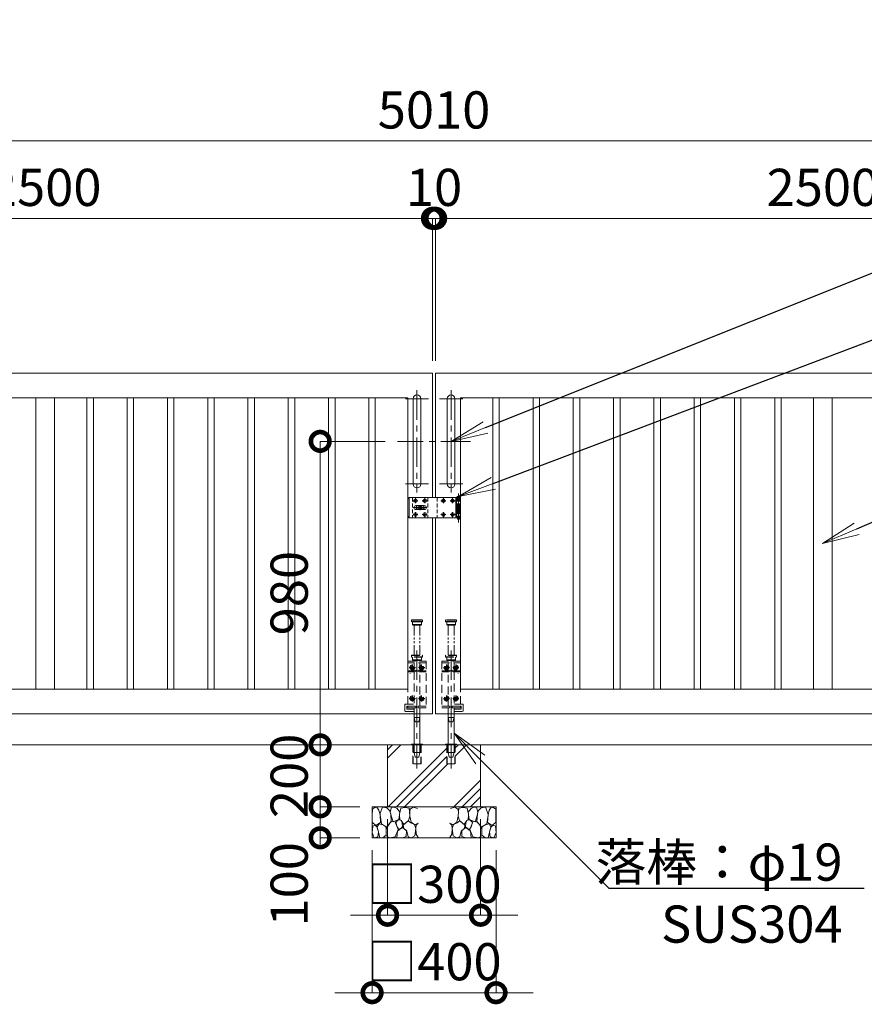
# Model space of a CAD drawing. Extents: x 0 to 16800, y 0 to 11880.
# Drawn here: x 4738 to 7464, y 3342 to 6521 of the extents above; entities that cross this region are included whole.
import ezdxf
from ezdxf import colors
from ezdxf.entities.mleader import LeaderData, LeaderLine
from ezdxf.math import Vec2, Vec3

# ---------------------------------------------------------------- set-up
doc = ezdxf.new("R2010")
doc.units = 0
doc.header["$MEASUREMENT"] = 0
doc.header["$PDMODE"] = 1
for name, pattern in [('CENTER', [50.8, 31.75, -6.35, 6.35, -6.35]), ('DASHED', [19.05, 12.7, -6.35]), ('PHANTOM', [63.5, 31.75, -6.35, 6.35, -6.35, 6.35, -6.35])]:
    doc.linetypes.add(name, pattern=pattern)
doc.layers.get('0').update_dxf_attribs({"linetype": 'CONTINUOUS'})
doc.layers.get('DefPoints').update_dxf_attribs({"linetype": 'CONTINUOUS'})
for name, color, linetype, lineweight in [('FRAM3', 1, 'CONTINUOUS', 50), ('ハッチング', 8, 'CONTINUOUS', 5), ('ボルト・ナット', 8, 'CONTINUOUS', 9), ('基準線', 6, 'CENTER', 18), ('外形線', 7, 'CONTINUOUS', 18), ('寸法線', 3, 'CONTINUOUS', 18), ('想像線', 11, 'PHANTOM', 13), ('文字引出', 4, 'CONTINUOUS', 18), ('細線', 8, 'CONTINUOUS', 5), ('落棒・金具類', 8, 'CONTINUOUS', 9), ('隠れ線', 5, 'DASHED', 18)]:
    doc.layers.add(name, color=color, linetype=linetype, lineweight=lineweight)
doc.styles.get("Standard").update_dxf_attribs({"font": 'TXT.SHX', "bigfont": 'bigfont.shx'})
doc.dimstyles.new('40ベース', dxfattribs={"dimscale": 40, "dimtxt": 3, "dimasz": 3, "dimexe": 0, "dimexo": 1, "dimgap": 1, "dimtad": 3, "dimdec": 1, "dimdsep": 46, "dimtxsty": 'Standard', "dimblk": 'DOTSMALL', "dimcen": 0, "dimclrd": 256, "dimclre": 256, "dimclrt": 7, "dimadec": 3, "dimazin": 2, "dimtfac": 1, "dimtdec": 1, "dimtix": 1, "dimtmove": 2, "dimatfit": 2, "dimldrblk": 'OPEN', "dimfxl": 0, "dimtolj": 1, "dimlwd": -1, "dimlwe": -1, "dimarcsym": 0})

# ---------------------------------------------------------------- blocks, each defined once
blk = doc.blocks.new('A$C88fca1f3')
at = {"layer": 'ボルト・ナット', "extrusion": (0, 0, -1)}
for centre in [(15, 250), (-15, 250), (15, 150), (-15, 150)]:
    blk.add_circle(centre, 4.2, dxfattribs=at)
at = {"layer": '基準線', "ltscale": 3}
for p, q in [((0, 305), (0, -75.7)), ((-15, 259.7), (-15, 240.2)), ((15, 259.7), (15, 240.2)), ((-24.8, 250), (-5.2, 250)), ((5.2, 250), (24.8, 250)), ((-15, 159.7), (-15, 140.2)), ((15, 159.7), (15, 140.2)), ((-24.8, 150), (-5.2, 150)), ((5.2, 150), (24.8, 150))]:
    blk.add_line(p, q, dxfattribs=at)
at = {"layer": '外形線'}
blk.add_lwpolyline([(-17.5, 2), (17.5, 2), (17.5, 0), (-17.5, 0)], close=True, dxfattribs=at)
at = {"layer": '想像線'}
for p, q in [((-17.5, 403), (17.5, 403)), ((17.5, 398), (-17.5, 398)), ((-14, 389), (14, 389)), ((-9.5, 290), (-9.5, 387)), ((9.5, 290), (9.5, 387))]:
    blk.add_line(p, q, dxfattribs=at)
for points in [[(-16.5, 404), (16.5, 404), (17.5, 403), (17.5, 398), (16.5, 397), (-16.5, 397), (-17.5, 398), (-17.5, 403)], [(-14, 397), (-14, 389), (-12, 387), (12, 387), (14, 389), (14, 397)]]:
    blk.add_lwpolyline(points, close=True, dxfattribs=at)
at = {"layer": '落棒・金具類'}
blk.add_line((9.5, -25), (-9.5, -25), dxfattribs=at)
blk.add_lwpolyline([(-9.5, 100), (-9.5, -25), (-6, -40), (6, -40), (9.5, -25), (9.5, 100)], dxfattribs=at)
at = {"layer": '隠れ線', "ltscale": 2}
for p, q in [((-17.5, 289), (17.5, 289)), ((30, 265), (-30, 265)), ((17.5, 284), (-17.5, 284)), ((-14, 275), (14, 275)), ((-9.5, 120), (-9.5, 100)), ((9.5, 100), (9.5, 120)), ((-12.6, 0), (-12.6, -60.7)), ((12.6, 0), (12.6, -60.7))]:
    blk.add_line(p, q, dxfattribs=at)
for points in [[(-17.5, 289), (-16.5, 290), (16.5, 290), (17.5, 289), (17.5, 284), (16.5, 283), (-16.5, 283), (-17.5, 284)], [(-13.3, 253), (-16.7, 253), (-18.5, 250), (-16.7, 247), (-13.3, 247), (-11.5, 250)], [(16.7, 253), (13.3, 253), (11.5, 250), (13.3, 247), (16.7, 247), (18.5, 250)], [(-13.3, 153), (-16.7, 153), (-18.5, 150), (-16.7, 147), (-13.3, 147), (-11.5, 150)], [(16.7, 153), (13.3, 153), (11.5, 150), (13.3, 147), (16.7, 147), (18.5, 150)], [(-30, 125), (-4, 125), (-4, 120), (-30, 120)], [(-9.5, 89), (9.5, 89), (6, 74), (-6, 74)]]:
    blk.add_lwpolyline(points, close=True, dxfattribs=at)
for points in [[(-30, 132), (-30, 270), (30, 270), (30, 120), (4, 120), (4, 125), (30, 125)], [(-14, 283), (-14, 275), (-12, 273), (12, 273), (14, 275), (14, 283)], [(-9.5, 273), (-9.5, 270)], [(-9.5, 265), (-9.5, 239)], [(9.5, 270), (9.5, 273)], [(9.5, 239), (9.5, 265)], [(-30, 236), (-7.1, 236), (-2.6, 238.2), (-4, 240.9), (-7.8, 239), (-30, 239)], [(-9.5, 236), (-9.5, 125)], [(30, 239), (7.8, 239), (4, 240.9), (2.6, 238.2), (7.1, 236), (30, 236)], [(9.5, 125), (9.5, 236)], [(-9.5, 125), (-32.5, 125), (-32.5, 115), (-9.5, 115)], [(13.6, 0), (13.6, -60.7), (-13.6, -60.7), (-13.6, 0)]]:
    blk.add_lwpolyline(points, dxfattribs=at)
blk.add_lwpolyline([(-9.5, 108), (-36.5, 108, -0.414214), (-39.5, 111), (-39.5, 129, -0.414214), (-36.5, 132), (-9.5, 132)], format="xyb", dxfattribs=at)
at = {"layer": '隠れ線', "ltscale": 2, "extrusion": (0, 0, -1)}
for centre, radius in [((15, 250), 7.75), ((15, 250), 6.5), ((-15, 250), 7.75), ((-15, 250), 6.5), ((15, 150), 7.75), ((15, 150), 6.5), ((-15, 150), 7.75), ((-15, 150), 6.5)]:
    blk.add_circle(centre, radius, dxfattribs=at)
at = {"layer": '隠れ線', "ltscale": 2}
for centre in [(-15, 250), (15, 250), (-15, 150), (15, 150)]:
    blk.add_circle(centre, 3.46, dxfattribs=at)
blk = doc.blocks.new('A$C53c1b223')
at = {"layer": 'ボルト・ナット'}
for points in [[(-14.6, 25), (-15, 25), (-15.4, 25, -0.414214), (-17.5, 22.9), (-17.5, 22.5), (-17.5, 22.1, -0.414214), (-15.4, 20), (-15, 20), (-14.6, 20, -0.414214), (-12.5, 22.1), (-12.5, 22.5), (-12.5, 22.9, -0.414214)], [(15.4, 25), (15, 25), (14.6, 25, -0.414214), (12.5, 22.9), (12.5, 22.5), (12.5, 22.1, -0.414214), (14.6, 20), (15, 20), (15.4, 20, -0.414214), (17.5, 22.1), (17.5, 22.5), (17.5, 22.9, -0.414214)], [(75.4, 25), (75, 25), (74.6, 25, -0.414214), (72.5, 22.9), (72.5, 22.5), (72.5, 22.1, -0.414214), (74.6, 20), (75, 20), (75.4, 20, -0.414214), (77.5, 22.1), (77.5, 22.5), (77.5, 22.9, -0.414214)], [(105.4, 25), (105, 25), (104.6, 25, -0.414214), (102.5, 22.9), (102.5, 22.5), (102.5, 22.1, -0.414214), (104.6, 20), (105, 20), (105.4, 20, -0.414214), (107.5, 22.1), (107.5, 22.5), (107.5, 22.9, -0.414214)], [(-14.6, -20), (-15, -20), (-15.4, -20, -0.414214), (-17.5, -22.1), (-17.5, -22.5), (-17.5, -22.9, -0.414214), (-15.4, -25), (-15, -25), (-14.6, -25, -0.414214), (-12.5, -22.9), (-12.5, -22.5), (-12.5, -22.1, -0.414214)], [(15.4, -20), (15, -20), (14.6, -20, -0.414214), (12.5, -22.1), (12.5, -22.5), (12.5, -22.9, -0.414214), (14.6, -25), (15, -25), (15.4, -25, -0.414214), (17.5, -22.9), (17.5, -22.5), (17.5, -22.1, -0.414214)], [(75.4, -20), (75, -20), (74.6, -20, -0.414214), (72.5, -22.1), (72.5, -22.5), (72.5, -22.9, -0.414214), (74.6, -25), (75, -25), (75.4, -25, -0.414214), (77.5, -22.9), (77.5, -22.5), (77.5, -22.1, -0.414214)], [(105.4, -20), (105, -20), (104.6, -20, -0.414214), (102.5, -22.1), (102.5, -22.5), (102.5, -22.9, -0.414214), (104.6, -25), (105, -25), (105.4, -25, -0.414214), (107.5, -22.9), (107.5, -22.5), (107.5, -22.1, -0.414214)]]:
    blk.add_lwpolyline(points, format="xyb", close=True, dxfattribs=at)
for centre in [(-15, 22.5), (15, 22.5), (75, 22.5), (105, 22.5), (-15, -22.5), (15, -22.5), (75, -22.5), (105, -22.5)]:
    blk.add_circle(centre, 5.9, dxfattribs=at)
at = {"layer": '基準線', "ltscale": 3}
for p, q in [((124, 45.5), (124, -47.5)), ((-22.9, 22.5), (-7.1, 22.5)), ((22, 0), (-22, 0)), ((-15, 30.4), (-15, 14.6)), ((0, -8.5), (0, 8.5)), ((7.1, 22.5), (22.9, 22.5)), ((15, 30.4), (15, 14.6)), ((67.1, 22.5), (82.9, 22.5)), ((75, 30.4), (75, 14.6)), ((97.1, 22.5), (112.9, 22.5)), ((105, 30.4), (105, 14.6)), ((-22.9, -22.5), (-7.1, -22.5)), ((-15, -14.6), (-15, -30.4)), ((7.1, -22.5), (22.9, -22.5)), ((15, -14.6), (15, -30.4)), ((67.1, -22.5), (82.9, -22.5)), ((75, -14.6), (75, -30.4)), ((97.1, -22.5), (112.9, -22.5)), ((105, -14.6), (105, -30.4))]:
    blk.add_line(p, q, dxfattribs=at)
at = {"layer": '落棒・金具類'}
for p, q in [((-35, 32.5), (-35, -32.5)), ((118, 32.5), (118, 20.5)), ((115, 20.5), (130, 20.5)), ((115, 7.5), (115, -7.5)), ((118, 6), (118, -6)), ((130, -20.5), (115, -20.5)), ((118, -20.5), (118, -32.5))]:
    blk.add_line(p, q, dxfattribs=at)
for points in [[(115, 32.5), (-35, 32.5), (-40, 27.5), (-40, -27.5), (-35, -32.5), (115, -32.5)], [(115, 20.5), (115, 32.5), (130, 32.5), (130, 7.5), (115, 7.5)], [(115, -6), (130, -6), (130, 6), (115, 6)], [(115, -20.5), (115, -32.5), (130, -32.5), (130, -7.5), (115, -7.5)]]:
    blk.add_lwpolyline(points, dxfattribs=at)
for points in [[(118.5, 33.5), (118.5, 34.5, -0.414214), (119.5, 35.5), (128.5, 35.5, -0.414214), (129.5, 34.5), (129.5, 33.5, -0.414214), (128.5, 32.5), (119.5, 32.5, -0.414214)], [(-13.5, 6.5), (13.5, 6.5, -1), (13.5, -6.5), (-13.5, -6.5, -1)]]:
    blk.add_lwpolyline(points, format="xyb", close=True, dxfattribs=at)
blk.add_lwpolyline([(14, -2), (14, 2), (-14, 2), (-14, -2)], close=True, dxfattribs=at)
blk.add_lwpolyline([(121, -32.5), (121, -35.5, 0.414214), (123, -37.5), (125, -37.5, 0.414214), (127, -35.5), (127, -32.5)], format="xyb", dxfattribs=at)
for radius, start, end in [(12.5, 148.6677, 170.7932), (6, 19.4711, 160.5289), (12.5, 9.2068, 31.3323), (12.5, 189.2069, 211.3323), (6, 199.4713, 340.5287), (12.5, 328.6677, 350.7931)]:
    blk.add_arc((0, 0), radius, start, end, dxfattribs=at)
at = {"layer": '隠れ線'}
for p, q in [((-25, 32.5), (-25, -32.5)), ((25, 32.5), (25, -32.5)), ((55, 32.5), (55, -32.5)), ((121, 32.5), (121, 7.5)), ((127, 32.5), (127, 7.5)), ((115, 20.5), (115, 7.5)), ((118, 20.5), (118, 7.5)), ((121, 6), (121, -6)), ((127, 6), (127, -6)), ((115, -7.5), (115, -20.5)), ((118, -7.5), (118, -20.5)), ((121, -7.5), (121, -32.5)), ((127, -7.5), (127, -32.5))]:
    blk.add_line(p, q, dxfattribs=at)
blk = doc.blocks.new('_DotSmall')
at = {"layer": 'FRAM3', "color": 0, "const_width": 0.5}
blk.add_lwpolyline([(-0.0625, 0, 1), (0.0625, 0, 1)], format="xyb", close=True, dxfattribs=at)
blk = doc.blocks.new('*D600')
at = {"layer": 'DefPoints', "color": 0}
for p in [(3570, 5880), (3570, 5380), (6070, 5380)]:
    blk.add_point(p, dxfattribs=at)
at = {"layer": '寸法線'}
for p, q in [((3570, 5420), (3570, 5880)), ((6070, 5880), (3570, 5880)), ((6070, 5420), (6070, 5880))]:
    blk.add_line(p, q, dxfattribs=at)
at = {"layer": '寸法線', "xscale": 120, "yscale": 120, "zscale": 120, "rotation": 180}
blk.add_blockref('_DotSmall', (3570, 5880), dxfattribs=at)
at = {"layer": '寸法線', "xscale": 120, "yscale": 120, "zscale": 120}
blk.add_blockref('_DotSmall', (6070, 5880), dxfattribs=at)
at = {"layer": '寸法線', "color": 7, "insert": (4820, 5980), "char_height": 120, "attachment_point": 5}
blk.add_mtext('\\A1;2500', dxfattribs=at)
blk = doc.blocks.new('_OPEN')
at = {"color": 0, "linetype": 'ByBlock'}
for p, q in [((-1, 0.167), (0, 0)), ((0, 0), (-1, -0.167)), ((0, 0), (-1, 0))]:
    blk.add_line(p, q, dxfattribs=at)
blk = doc.blocks.new('*D601')
at = {"layer": 'DefPoints', "color": 0}
for p in [(6080, 5880), (6070, 5380), (6080, 5380)]:
    blk.add_point(p, dxfattribs=at)
at = {"layer": '寸法線'}
for p, q in [((6070, 5880), (5950, 5880)), ((6070, 5420), (6070, 5880)), ((6070, 5880), (6080, 5880)), ((6080, 5420), (6080, 5880)), ((6080, 5880), (6200, 5880))]:
    blk.add_line(p, q, dxfattribs=at)
at = {"layer": '寸法線', "xscale": 120, "yscale": 120, "zscale": 120}
blk.add_blockref('_DotSmall', (6070, 5880), dxfattribs=at)
at = {"layer": '寸法線', "xscale": 120, "yscale": 120, "zscale": 120, "rotation": 180}
blk.add_blockref('_DotSmall', (6080, 5880), dxfattribs=at)
at = {"layer": '寸法線', "color": 7, "insert": (6075, 5980), "char_height": 120, "attachment_point": 5}
blk.add_mtext('\\A1;10', dxfattribs=at)
blk = doc.blocks.new('*D602')
at = {"layer": 'DefPoints', "color": 0}
for p in [(8580, 6130), (3570, 5380), (8580, 5380)]:
    blk.add_point(p, dxfattribs=at)
at = {"layer": '寸法線'}
for p, q in [((3570, 5420), (3570, 6130)), ((3570, 6130), (8580, 6130)), ((8580, 5420), (8580, 6130))]:
    blk.add_line(p, q, dxfattribs=at)
at = {"layer": '寸法線', "xscale": 120, "yscale": 120, "zscale": 120, "rotation": 180}
blk.add_blockref('_DotSmall', (3570, 6130), dxfattribs=at)
at = {"layer": '寸法線', "xscale": 120, "yscale": 120, "zscale": 120}
blk.add_blockref('_DotSmall', (8580, 6130), dxfattribs=at)
at = {"layer": '寸法線', "color": 7, "insert": (6075, 6230), "char_height": 120, "attachment_point": 5}
blk.add_mtext('\\A1;5010', dxfattribs=at)
blk = doc.blocks.new('*D605')
at = {"layer": 'DefPoints', "color": 0}
for p in [(8580, 5880), (6080, 5380), (8580, 5380)]:
    blk.add_point(p, dxfattribs=at)
at = {"layer": '寸法線'}
for p, q in [((6080, 5420), (6080, 5880)), ((6080, 5880), (8580, 5880)), ((8580, 5420), (8580, 5880))]:
    blk.add_line(p, q, dxfattribs=at)
at = {"layer": '寸法線', "xscale": 120, "yscale": 120, "zscale": 120, "rotation": 180}
blk.add_blockref('_DotSmall', (6080, 5880), dxfattribs=at)
at = {"layer": '寸法線', "xscale": 120, "yscale": 120, "zscale": 120}
blk.add_blockref('_DotSmall', (8580, 5880), dxfattribs=at)
at = {"layer": '寸法線', "color": 7, "insert": (7330, 5980), "char_height": 120, "attachment_point": 5}
blk.add_mtext('\\A1;2500', dxfattribs=at)
blk = doc.blocks.new('A$C5FE242B8')
at = {"layer": '細線'}
for points in [[(15.7, 99.5), (6.7, 96.9), (0.9, 92.9), (0.3, 72.2), (0.6, 50.1), (12.2, 39.5), (27, 49.1), (25.7, 74), (22.1, 89.1), (15.7, 99.5)], [(56.5, 87.9), (48.1, 97), (33.7, 99.2), (26, 80), (25.7, 73.1), (29.9, 45), (46.5, 34.7), (61.7, 52.6), (60.2, 77), (56.5, 87.9)], [(80.7, 95.1), (71.7, 99), (62.6, 98.8), (58.9, 83.1), (62.3, 67.7), (67.7, 52), (86.1, 59.2), (89.4, 83.3), (80.7, 95.1)], [(106.3, 98.4), (92.9, 95.8), (88.6, 76), (88.3, 73.7), (89.8, 58.6), (94.3, 56.2), (102.5, 43.5), (117.9, 56.2), (122, 70.2), (120.2, 95.8), (106.3, 98.4)], [(146.6, 94.3), (132.7, 99.2), (123.1, 92.3), (121.4, 84.2), (122.4, 69.8), (126.7, 50.4), (138.1, 42), (149.3, 47.1)], [(15.4, 36), (8.8, 40.7), (2.1, 37.2), (0, 16.9), (7, 0.3), (18.7, 2.7), (20.6, 19.3), (15.4, 36)], [(34.5, 41.4), (22.4, 45.6), (16.3, 35.9), (20.6, 18.4), (24.8, 0.3), (35.7, 0.6), (45.3, 9.1), (45.6, 32.9), (42, 37.5), (34.5, 41.4)], [(73.8, 53.8), (59.8, 50.4), (50.5, 37.8), (45.6, 26.6), (45.9, 6.9), (57.7, 0.3), (75, 3.3), (84, 26.9), (73.8, 53.8)], [(97.3, 49.5), (93.1, 57.1), (84.3, 58), (76.2, 49.5), (80.7, 35.9), (87.1, 26), (98.2, 35.6), (97.3, 49.5)], [(99.1, 32), (93.1, 30.2), (82.2, 21.4), (80.4, 1.5), (97.9, 0), (110, 3.9), (110.6, 23.3), (99.1, 32)], [(125.4, 48.6), (116.7, 54.4), (100.4, 41.1), (102.2, 30.2), (112.1, 22), (116.7, 3.3), (126.3, 0.3), (138.1, 6), (141.5, 29.9), (136.9, 43.2), (125.4, 48.6)], [(149.3, 46.9), (142.4, 41.1), (141.5, 30.5), (142.4, 12.1), (149, 0.9), (149.3, 0.9)]]:
    blk.add_lwpolyline(points, dxfattribs=at)
blk = doc.blocks.new('*D659')
at = {"layer": 'DefPoints', "color": 0}
for p in [(5957.5, 5160), (5707.5, 4180), (5925, 4180)]:
    blk.add_point(p, dxfattribs=at)
at = {"layer": '寸法線'}
for p, q in [((5917.5, 5160), (5707.5, 5160)), ((5707.5, 5160), (5707.5, 4180)), ((5885, 4180), (5707.5, 4180))]:
    blk.add_line(p, q, dxfattribs=at)
at = {"layer": '寸法線', "xscale": 120, "yscale": 120, "zscale": 120}
for p, rotation in [((5707.5, 5160), 90), ((5707.5, 4180), 270)]:
    blk.add_blockref('_DotSmall', p, dxfattribs=dict(at, rotation=rotation))
at = {"layer": '寸法線', "color": 7, "insert": (5607.5, 4670), "char_height": 120, "attachment_point": 5, "rotation": 90}
blk.add_mtext('\\A1;980', dxfattribs=at)
blk = doc.blocks.new('*D944')
at = {"layer": 'DefPoints', "color": 0}
for p in [(5925, 3980), (6225, 3980), (6225, 3630)]:
    blk.add_point(p, dxfattribs=at)
at = {"layer": '寸法線'}
for p, q in [((5925, 3940), (5925, 3630)), ((6225, 3940), (6225, 3630)), ((5925, 3630), (5805, 3630)), ((5925, 3630), (6225, 3630)), ((6225, 3630), (6345, 3630))]:
    blk.add_line(p, q, dxfattribs=at)
at = {"layer": '寸法線', "xscale": 120, "yscale": 120, "zscale": 120}
blk.add_blockref('_DotSmall', (5925, 3630), dxfattribs=at)
at = {"layer": '寸法線', "xscale": 120, "yscale": 120, "zscale": 120, "rotation": 180}
blk.add_blockref('_DotSmall', (6225, 3630), dxfattribs=at)
at = {"layer": '寸法線', "color": 7, "insert": (6075, 3730), "char_height": 120, "attachment_point": 5}
blk.add_mtext('\\A1;□300', dxfattribs=at)
blk = doc.blocks.new('*D945')
at = {"layer": 'DefPoints', "color": 0}
for p in [(5875, 3880), (6275, 3880), (6275, 3380)]:
    blk.add_point(p, dxfattribs=at)
at = {"layer": '寸法線'}
for p, q in [((5875, 3840), (5875, 3380)), ((6275, 3840), (6275, 3380)), ((5875, 3380), (5755, 3380)), ((5875, 3380), (6275, 3380)), ((6275, 3380), (6395, 3380))]:
    blk.add_line(p, q, dxfattribs=at)
at = {"layer": '寸法線', "xscale": 120, "yscale": 120, "zscale": 120}
blk.add_blockref('_DotSmall', (5875, 3380), dxfattribs=at)
at = {"layer": '寸法線', "xscale": 120, "yscale": 120, "zscale": 120, "rotation": 180}
blk.add_blockref('_DotSmall', (6275, 3380), dxfattribs=at)
at = {"layer": '寸法線', "color": 7, "insert": (6075, 3480), "char_height": 120, "attachment_point": 5}
blk.add_mtext('\\A1;□400', dxfattribs=at)
blk = doc.blocks.new('*D946')
at = {"layer": 'DefPoints', "color": 0}
for p in [(5875, 3980), (5707.5, 3880), (5875, 3880)]:
    blk.add_point(p, dxfattribs=at)
at = {"layer": '寸法線'}
for p, q in [((5835, 3980), (5707.5, 3980)), ((5707.5, 3980), (5707.5, 3880)), ((5835, 3880), (5707.5, 3880))]:
    blk.add_line(p, q, dxfattribs=at)
at = {"layer": '寸法線', "xscale": 120, "yscale": 120, "zscale": 120}
for p, rotation in [((5707.5, 3980), 90), ((5707.5, 3880), 270)]:
    blk.add_blockref('_DotSmall', p, dxfattribs=dict(at, rotation=rotation))
at = {"layer": '寸法線', "color": 7, "insert": (5607.5, 3730), "char_height": 120, "attachment_point": 5, "rotation": 90}
blk.add_mtext('\\A1;100', dxfattribs=at)
blk = doc.blocks.new('*D943')
at = {"layer": 'DefPoints', "color": 0}
for p in [(5925, 4180), (5707.5, 3980), (5875, 3980)]:
    blk.add_point(p, dxfattribs=at)
at = {"layer": '寸法線'}
for p, q in [((5707.5, 4180), (5707.5, 4300)), ((5885, 4180), (5707.5, 4180)), ((5707.5, 4180), (5707.5, 3980)), ((5835, 3980), (5707.5, 3980)), ((5707.5, 3980), (5707.5, 3860))]:
    blk.add_line(p, q, dxfattribs=at)
at = {"layer": '寸法線', "xscale": 120, "yscale": 120, "zscale": 120}
for p, rotation in [((5707.5, 4180), 270), ((5707.5, 3980), 90)]:
    blk.add_blockref('_DotSmall', p, dxfattribs=dict(at, rotation=rotation))
at = {"layer": '寸法線', "color": 7, "insert": (5607.5, 4080), "char_height": 120, "attachment_point": 5, "rotation": 90}
blk.add_mtext('\\A1;200', dxfattribs=at)

msp = doc.modelspace()

# ---------------------------------------------------------------- hatches: boundary and pattern name
at = {"layer": 'ハッチング'}
h = msp.add_hatch(dxfattribs=at)
h.set_pattern_fill('PLAST', color=256, scale=600, angle=45)
h.set_pattern_definition([(45, (0, 81580), (-106.06602, 106.06602), []), (45, (-13.26, 81593.26), (-106.06602, 106.06602), []), (45, (-26.52, 81606.52), (-106.06602, 106.06602), [])])
h.paths.add_polyline_path([(5925, 3980), (6225, 3980), (6225, 4180.0001), (6143.6, 4180.0001), (6143.6, 4119.2952395), (6116.4, 4119.2952395), (6116.4, 4180.0001), (6112.5, 4180.0001), (6033.6, 4180.0001), (6033.6, 4119.2952395), (6006.4, 4119.2952395), (6006.4, 4180.0001), (6002.5, 4180.0001), (5925, 4180.0001)])

# ---------------------------------------------------------------- linework, layer by layer
at = {"layer": '基準線', "ltscale": 3}
for p, q in [((6020, 5325), (6020, 4995)), ((6130, 5325), (6130, 4995)), ((6057.5, 5297.5), (5982.5, 5297.5)), ((6092.5, 5297.5), (6167.5, 5297.5)), ((6192.5, 5160), (5957.5, 5160)), ((6057.5, 5022.5), (5982.5, 5022.5)), ((6092.5, 5022.5), (6167.5, 5022.5))]:
    msp.add_line(p, q, dxfattribs=at)
at = {"layer": '外形線'}
msp.add_line((3725, 4180), (8425, 4180), dxfattribs=at)
for points in [[(6070, 4913.5), (6070, 4280), (3570, 4280), (3570, 5380), (6070, 5380), (6070, 4978.5)], [(6080, 4913.5), (6080, 4280), (8580, 4280), (8580, 5380), (6080, 5380), (6080, 4978.5)]]:
    msp.add_lwpolyline(points, dxfattribs=at)
for points in [[(6007.5, 5022.5), (6007.5, 5297.5, -1), (6032.5, 5297.5), (6032.5, 5022.5, -1)], [(6142.5, 5022.5), (6142.5, 5297.5, 1), (6117.5, 5297.5), (6117.5, 5022.5, 1)]]:
    msp.add_lwpolyline(points, format="xyb", close=True, dxfattribs=at)
for points in [[(3650, 5300), (5990, 5300), (5990, 4360), (3650, 4360)], [(4850, 5300), (4790, 5300), (4790, 4360), (4850, 4360)], [(4954.5, 5300), (4975.5, 5300), (4975.5, 4360), (4954.5, 4360)], [(5084.5, 5300), (5105.5, 5300), (5105.5, 4360), (5084.5, 4360)], [(5214.5, 5300), (5235.5, 5300), (5235.5, 4360), (5214.5, 4360)], [(5344.5, 5300), (5365.5, 5300), (5365.5, 4360), (5344.5, 4360)], [(5474.5, 5300), (5495.5, 5300), (5495.5, 4360), (5474.5, 4360)], [(5604.5, 5300), (5625.5, 5300), (5625.5, 4360), (5604.5, 4360)], [(5734.5, 5300), (5755.5, 5300), (5755.5, 4360), (5734.5, 4360)], [(5864.5, 5300), (5885.5, 5300), (5885.5, 4360), (5864.5, 4360)], [(8500, 5300), (6160, 5300), (6160, 4360), (8500, 4360)], [(6285.5, 5300), (6264.5, 5300), (6264.5, 4360), (6285.5, 4360)], [(6415.5, 5300), (6394.5, 5300), (6394.5, 4360), (6415.5, 4360)], [(6545.5, 5300), (6524.5, 5300), (6524.5, 4360), (6545.5, 4360)], [(6675.5, 5300), (6654.5, 5300), (6654.5, 4360), (6675.5, 4360)], [(6805.5, 5300), (6784.5, 5300), (6784.5, 4360), (6805.5, 4360)], [(6935.5, 5300), (6914.5, 5300), (6914.5, 4360), (6935.5, 4360)], [(7065.5, 5300), (7044.5, 5300), (7044.5, 4360), (7065.5, 4360)], [(7195.5, 5300), (7174.5, 5300), (7174.5, 4360), (7195.5, 4360)], [(7300, 5300), (7360, 5300), (7360, 4360), (7300, 4360)]]:
    msp.add_lwpolyline(points, close=True, dxfattribs=at)
at = {"layer": '細線'}
for p, q in [((5925, 3980), (5925, 4179.9999)), ((6225, 4180), (6225, 3980))]:
    msp.add_line(p, q, dxfattribs=at)
msp.add_lwpolyline([(6275, 3980), (6275, 3880), (5875, 3880), (5875, 3980)], close=True, dxfattribs=at)
at = {"layer": '落棒・金具類'}
for p, q in [((5997.4237869, 4409.8943272), (5997.4847971, 4410)), ((6152.5762131, 4409.8943272), (6152.5152029, 4410))]:
    msp.add_line(p, q, dxfattribs=at)

# ---------------------------------------------------------------- block references
msp.add_blockref('A$C5FE242B8', (5875, 3880))
at = {"xscale": -1}
msp.add_blockref('A$C5FE242B8', (6275, 3880), dxfattribs=at)
at = {"layer": '寸法線'}
for name, p in [('A$C53c1b223', (6030, 4946)), ('A$C88fca1f3', (6020, 4180))]:
    msp.add_blockref(name, p, dxfattribs=at)
at = {"layer": '寸法線', "xscale": -1}
msp.add_blockref('A$C88fca1f3', (6130, 4180), dxfattribs=at)

# ---------------------------------------------------------------- dimensions: what is measured, and where the dimension line sits
at = {"layer": '寸法線'}
for base, p1, p2, picture, middle in [((8580.0000000001, 6130), (3570.0000000001, 5380), (8580.0000000001, 5380), '*D602', (6075.0000000001, 6230)), ((6080, 5880), (6070, 5380), (6080, 5380), '*D601', (6075, 5980)), ((8580.0000000001, 5880), (6080.0000000001, 5380), (8580.0000000001, 5380), '*D605', (7330.0000000001, 5980))]:
    dim = msp.add_linear_dim(base=base, p1=p1, p2=p2, dimstyle='40ベース', override={"dimdec": 6}, dxfattribs=at)
    dim.commit()
    dim.dimension.update_dxf_attribs({"geometry": picture, "text_midpoint": middle})
for base, p1, p2, angle, override, picture, middle in [((3570.0000000001, 5880), (6070.0000000001, 5380), (3570.0000000001, 5380), 180, {"dimdec": 6}, '*D600', (4820.0000000001, 5980)), ((5707.5000000005, 4180), (5957.5000000001, 5160), (5925.0000000001, 4180), 90, {"dimdec": 6, "dimtfill": 1}, '*D659', (5607.5000000005, 4670)), ((5707.5, 3980), (5925, 4180), (5875, 3980), 90, {"dimdec": 6, "dimtfill": 1}, '*D943', (5607.5, 4080))]:
    dim = msp.add_linear_dim(base=base, p1=p1, p2=p2, angle=angle, dimstyle='40ベース', override=override, dxfattribs=at)
    dim.commit()
    dim.dimension.update_dxf_attribs({"geometry": picture, "text_midpoint": middle})
dim = msp.add_linear_dim(base=(5707.5, 3880), p1=(5875, 3980), p2=(5875, 3880), angle=90, dimstyle='40ベース', dxfattribs=at)
dim.commit()
dim.dimension.update_dxf_attribs({"geometry": '*D946', "text_midpoint": (5607.5, 3730), "dimtype": 160})
for base, p1, p2, picture, middle in [((6225, 3630), (5925, 3980), (6225, 3980), '*D944', (6075, 3730)), ((6275, 3380), (5875, 3880), (6275, 3880), '*D945', (6075, 3480))]:
    dim = msp.add_linear_dim(base=base, p1=p1, p2=p2, text='□<>', dimstyle='40ベース', override={"dimdec": 6}, dxfattribs=at)
    dim.commit()
    dim.dimension.update_dxf_attribs({"geometry": picture, "text_midpoint": middle})

# ---------------------------------------------------------------- leaders
at = {"layer": '文字引出'}
ml = msp.add_multileader_mtext('Standard', dxfattribs=at)
ml.set_content('\\A1;{\\C7;取手：φ25 SUS304}', color=256)
ml.set_leader_properties()
ml.set_arrow_properties(name='OPEN')
ml.build(insert=Vec2(0, 0))
ml.multileader.update_dxf_attribs({"text_left_attachment_type": 6, "text_right_attachment_type": 6, "dogleg_length": 0.36, "arrow_head_size": 120, "scale": 40})
ctx = ml.context
ctx.base_point, ctx.scale, ctx.char_height, ctx.arrow_head_size, ctx.landing_gap_size, ctx.plane_origin = Vec3(9144.4, 6360), 40, 120, 120, 3.6, Vec3(3871.8612894, 4569.4878168)
ctx.left_attachment, ctx.right_attachment = 6, 6
notes = []
notes.append((ctx, [(0, (1, 1, 0), (9130, 6360), (1, 0), 14.4, [(0, [(6130, 5160)], 0, [])])]))
ctx.mtext.insert, ctx.mtext.flow_direction = Vec3(9148, 6504), 5
ml = msp.add_multileader_mtext('Standard', dxfattribs=at)
ml.set_content('\\A1;{\\C7;打掛金具：SUS304}', color=256)
ml.set_leader_properties()
ml.set_arrow_properties(name='OPEN')
ml.build(insert=Vec2(0, 0))
ml.multileader.update_dxf_attribs({"text_left_attachment_type": 6, "text_right_attachment_type": 6, "dogleg_length": 0.36, "arrow_head_size": 120, "scale": 40})
ctx = ml.context
ctx.base_point, ctx.scale, ctx.char_height, ctx.arrow_head_size, ctx.landing_gap_size, ctx.plane_origin = Vec3(9144.4, 6110), 40, 120, 120, 3.6, Vec3(3871.8612894, 4369.4878168)
ctx.left_attachment, ctx.right_attachment = 6, 6
notes.append((ctx, [(0, (1, 1, 0), (9130, 6110), (1, 0), 14.4, [(0, [(6154, 4981.50001)], 0, [])])]))
ctx.mtext.insert, ctx.mtext.flow_direction = Vec3(9148, 6254), 5
ml = msp.add_multileader_mtext('Standard', dxfattribs=at)
ml.set_content('\\A1;{\\C7;中間かまち：□-60×30×2.0 SUS304}', color=256)
ml.set_leader_properties()
ml.set_arrow_properties(name='OPEN')
ml.build(insert=Vec2(0, 0))
ml.multileader.update_dxf_attribs({"text_left_attachment_type": 6, "text_right_attachment_type": 6, "dogleg_length": 0.36, "arrow_head_size": 120, "scale": 40})
ctx = ml.context
ctx.base_point, ctx.scale, ctx.char_height, ctx.arrow_head_size, ctx.landing_gap_size, ctx.plane_origin = Vec3(9144.4, 5610), 40, 120, 120, 3.6, Vec3(11963.223231, 4306.8447997)
ctx.left_attachment, ctx.right_attachment = 6, 6
notes.append((ctx, [(1, (1, 1, 0), (9130, 5610), (1, 0), 14.4, [(0, [(7329, 4830)], 0, [])])]))
ctx.mtext.insert, ctx.mtext.flow_direction = Vec3(9148, 5754), 5
ml = msp.add_multileader_mtext('Standard', dxfattribs=at)
ml.set_content('\\A1;{\\C7;落棒：φ19\\PSUS304}', color=256)
ml.set_leader_properties()
ml.set_arrow_properties(name='OPEN')
ml.build(insert=Vec2(0, 0))
ml.multileader.update_dxf_attribs({"text_left_attachment_type": 6, "text_right_attachment_type": 6, "dogleg_length": 0.36, "arrow_head_size": 120, "scale": 40})
ctx = ml.context
ctx.base_point, ctx.scale, ctx.char_height, ctx.arrow_head_size, ctx.landing_gap_size, ctx.plane_origin = Vec3(6653.9, 3717.4999), 40, 120, 120, 3.6, Vec3(9943.1637648, 1193.5360882)
ctx.left_attachment, ctx.right_attachment, ctx.text_align_type = 6, 6, 2
notes.append((ctx, [(1, (1, 1, 0), (6639.5, 3717.4999), (1, 0), 14.4, [(0, [(6139.5, 4217.4999)], 0, [])])]))
ctx.mtext.insert, ctx.mtext.alignment, ctx.mtext.flow_direction = Vec3(7393.5, 3861.4999), 3, 5
for ctx, leaders in notes:
    for number, flags, end, landing, length, lines in leaders:
        leader = LeaderData()
        leader.index, (leader.has_last_leader_line, leader.has_dogleg_vector, leader.attachment_direction) = number, flags
        leader.last_leader_point, leader.dogleg_vector, leader.dogleg_length = Vec3(end), Vec3(landing), length
        for number, points, colour, breaks in lines:
            line = LeaderLine()
            line.index, line.vertices, line.color, line.breaks = number, Vec3.list(points), colors.encode_raw_color(colour), breaks
            leader.lines.append(line)
        ctx.leaders.append(leader)

doc.saveas('drawing.dxf')
